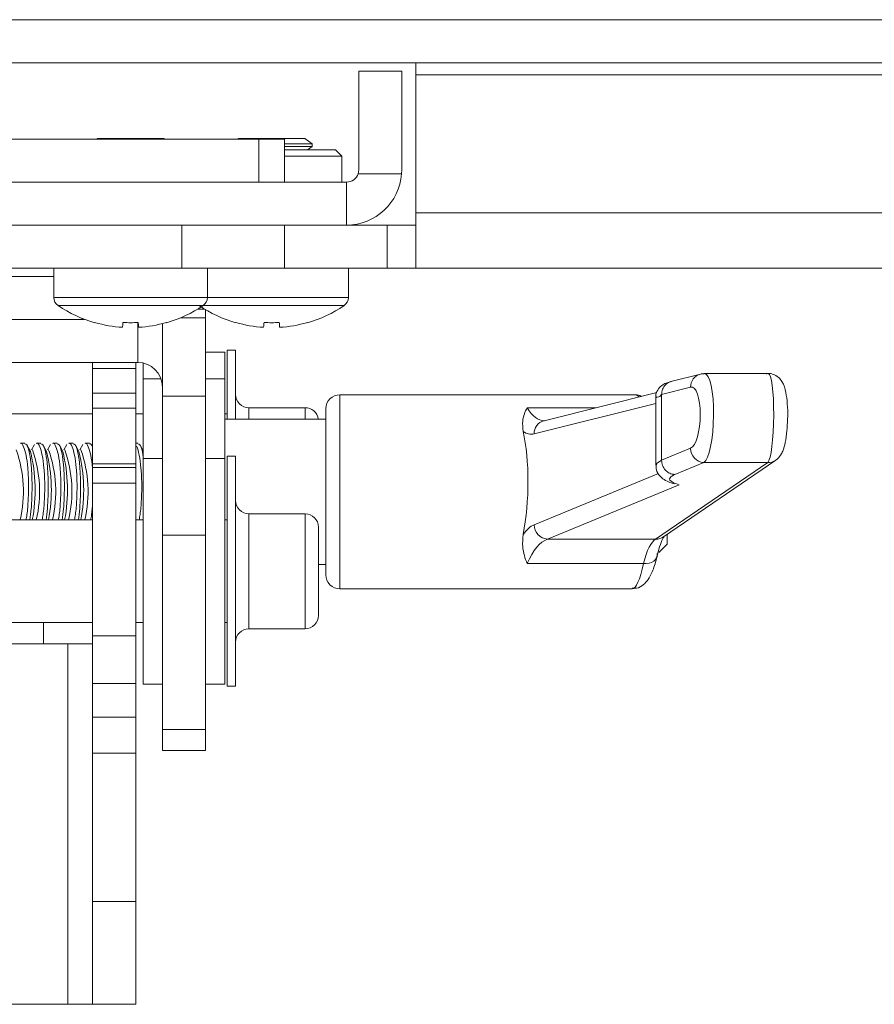
# Model space of a CAD drawing. Units: inches. Extents: x 0.3 to 81.9, y 0.2 to 51.2.
# Drawn here: x 29 to 31, y 12.3 to 14.7 of the extents above; entities that cross this region are included whole.
import ezdxf

# ---------------------------------------------------------------- set-up
doc = ezdxf.new("R2010")
doc.units = ezdxf.units.IN
doc.header["$MEASUREMENT"] = 0

msp = doc.modelspace()

# ---------------------------------------------------------------- linework, layer by layer
at = {"color": 7, "linetype": 'Continuous', "lineweight": 15}
for p, q in [((35.6032, 14.6571), (19.6032, 14.6571)), ((35.6032, 14.5525), (19.6032, 14.5525)), ((29.7839, 14.2917), (29.7839, 14.5321)), ((29.7839, 14.5321), (29.8885, 14.5321)), ((29.8885, 14.5321), (29.8885, 14.2917)), ((29.9228, 14.5225), (29.9228, 14.5525)), ((35.8532, 14.5225), (29.9228, 14.5225)), ((29.9228, 14.1871), (29.9228, 14.5225)), ((25.6657, 14.3663), (29.5407, 14.3663)), ((29.1473, 14.3675), (29.1456, 14.3663)), ((29.3091, 14.3675), (29.1473, 14.3675)), ((29.3107, 14.3663), (29.3091, 14.3675)), ((29.4908, 14.3675), (29.4891, 14.3663)), ((29.6526, 14.3675), (29.4908, 14.3675)), ((29.5407, 14.2617), (29.5407, 14.3663)), ((29.5407, 14.3663), (29.6032, 14.3663)), ((29.6032, 14.3663), (29.6032, 14.2617)), ((29.6701, 14.3552), (29.6526, 14.3675)), ((29.6701, 14.3552), (29.6032, 14.3552)), ((29.6701, 14.3483), (29.6032, 14.3483)), ((29.6032, 14.3405), (29.7272, 14.3405)), ((29.659, 14.3405), (29.6701, 14.3483)), ((29.6701, 14.3483), (29.6701, 14.3552)), ((29.7429, 14.3247), (29.7272, 14.3405)), ((29.7429, 14.3247), (29.6032, 14.3247)), ((29.7429, 14.2617), (29.7429, 14.3247)), ((29.7823, 14.2821), (29.7839, 14.2917)), ((29.8885, 14.2917), (29.8881, 14.2821)), ((29.8881, 14.2821), (29.7823, 14.2821)), ((29.7539, 14.2617), (25.4525, 14.2617)), ((29.7539, 14.1571), (29.7539, 14.2617)), ((35.8532, 14.1871), (29.9228, 14.1871)), ((29.9228, 14.0525), (29.9228, 14.1871)), ((29.7539, 14.1571), (25.4525, 14.1571)), ((29.3532, 14.0525), (29.3532, 14.1571)), ((29.6032, 14.0525), (29.6032, 14.1571)), ((29.7539, 14.1571), (29.8532, 14.1571)), ((29.8532, 14.1571), (29.8532, 14.0525)), ((29.9228, 14.1571), (29.8532, 14.1571)), ((25.8532, 14.0525), (29.3532, 14.0525)), ((29.0412, 14.0525), (29.0412, 13.9806)), ((29.6032, 14.0525), (29.3532, 14.0525)), ((29.4152, 13.9806), (29.4152, 14.0525)), ((29.8532, 14.0525), (29.6032, 14.0525)), ((29.7587, 13.9806), (29.7587, 14.0525)), ((29.8532, 14.0525), (29.9228, 14.0525)), ((35.8532, 14.0525), (29.9228, 14.0525)), ((28.9121, 14.0321), (29.0412, 14.0321)), ((29.3496, 13.9312), (29.4107, 13.9312)), ((29.3915, 13.9525), (29.4083, 13.9525)), ((29.4107, 13.9511), (29.4107, 13.9312)), ((29.4107, 13.7404), (29.4107, 13.9312)), ((28.9121, 13.9275), (29.1097, 13.9275)), ((29.1097, 13.9275), (29.1097, 13.93)), ((29.1159, 13.9275), (29.1097, 13.9275)), ((29.3057, 13.9163), (29.3057, 13.7404)), ((29.4577, 13.8472), (29.4107, 13.8472)), ((29.4577, 13.8472), (29.4577, 13.7825)), ((29.4837, 13.8522), (29.4637, 13.8522)), ((29.4637, 13.8522), (29.4637, 13.7102)), ((29.4837, 13.8522), (29.4837, 13.7102)), ((29.2457, 13.8225), (28.6957, 13.8225)), ((29.1357, 13.8225), (29.1357, 13.808)), ((29.2407, 13.808), (29.2407, 13.8225)), ((29.2587, 13.8211), (29.2587, 13.7825)), ((29.1357, 13.808), (29.2407, 13.808)), ((29.1357, 13.7475), (29.1357, 13.808)), ((29.2407, 13.7475), (29.2407, 13.808)), ((30.6159, 13.7942), (30.5439, 13.7761)), ((30.7811, 13.7955), (30.6262, 13.7955)), ((29.3022, 13.7825), (29.2587, 13.7825)), ((29.2587, 13.7825), (29.2587, 13.5889)), ((29.4577, 13.7825), (29.4107, 13.7825)), ((29.4577, 13.7825), (29.4577, 13.5889)), ((30.5918, 13.7623), (30.521, 13.7445)), ((29.1357, 13.7475), (29.2407, 13.7475)), ((29.1357, 13.7475), (29.1357, 13.7109)), ((29.2407, 13.7109), (29.2407, 13.7475)), ((29.3057, 13.7404), (29.4107, 13.7404)), ((29.3057, 13.4019), (29.3057, 13.7404)), ((29.4107, 13.4019), (29.4107, 13.7404)), ((30.4578, 13.7438), (29.7378, 13.7438)), ((30.5099, 13.7495), (30.2349, 13.6805)), ((30.521, 13.7445), (30.521, 13.5845)), ((30.5068, 13.7368), (30.5068, 13.5727)), ((29.1357, 13.6972), (27.7034, 13.6972)), ((29.1357, 13.7109), (29.2407, 13.7109)), ((29.1357, 13.7109), (29.1357, 13.5754)), ((29.2407, 13.5754), (29.2407, 13.7109)), ((29.2587, 13.6972), (29.2407, 13.6972)), ((29.4637, 13.6972), (29.4577, 13.6972)), ((29.4637, 13.7102), (29.4637, 13.6847)), ((29.4837, 13.7102), (29.4837, 13.6847)), ((29.6532, 13.7122), (29.5162, 13.7122)), ((29.7037, 13.3054), (29.7037, 13.7097)), ((29.7037, 13.6847), (29.4577, 13.6847)), ((28.9703, 13.6257), (28.9597, 13.6257)), ((28.9841, 13.6054), (28.9767, 13.6196)), ((28.994, 13.6224), (28.9867, 13.6096)), ((29.0097, 13.6257), (28.9991, 13.6257)), ((29.0235, 13.6054), (29.0161, 13.6196)), ((29.0333, 13.6224), (29.0261, 13.6096)), ((29.049, 13.6257), (29.0385, 13.6257)), ((29.0629, 13.6054), (29.0555, 13.6196)), ((29.0727, 13.6224), (29.0654, 13.6096)), ((29.0884, 13.6257), (29.0779, 13.6257)), ((29.1023, 13.6054), (29.0948, 13.6196)), ((29.1121, 13.6224), (29.1048, 13.6096)), ((29.1278, 13.6257), (29.1172, 13.6257)), ((29.1357, 13.6168), (29.1342, 13.6196)), ((29.2459, 13.6257), (29.2407, 13.6257)), ((29.2587, 13.6074), (29.2523, 13.6196)), ((30.521, 13.5845), (30.5918, 13.6136)), ((29.2407, 13.5754), (29.1357, 13.5754)), ((29.1357, 13.5754), (29.1357, 13.5669)), ((29.2407, 13.5669), (29.2407, 13.5754)), ((29.3057, 13.5889), (29.2587, 13.5889)), ((29.2587, 13.3136), (29.2587, 13.5889)), ((29.4577, 13.5889), (29.4107, 13.5889)), ((29.4577, 13.3136), (29.4577, 13.5889)), ((29.4837, 13.594), (29.4637, 13.594)), ((29.4637, 13.594), (29.4637, 13.1458)), ((29.4837, 13.594), (29.4837, 13.1458)), ((30.5067, 13.3924), (30.7799, 13.5787)), ((30.526, 13.398), (30.7991, 13.5843)), ((30.6242, 13.5787), (30.5535, 13.5496)), ((30.7799, 13.5787), (30.6242, 13.5787)), ((29.1357, 13.5669), (29.2407, 13.5669)), ((29.1357, 13.5285), (29.1357, 13.5669)), ((29.2407, 13.5669), (29.2407, 13.5285)), ((29.1357, 13.5285), (29.2407, 13.5285)), ((29.1357, 13.5285), (29.1357, 13.1564)), ((29.2407, 13.1564), (29.2407, 13.5285)), ((30.5643, 13.5245), (30.2432, 13.3924)), ((29.6532, 13.454), (29.5162, 13.454)), ((29.1357, 13.439), (26.0707, 13.439)), ((29.2587, 13.439), (29.2407, 13.439)), ((29.4637, 13.439), (29.4577, 13.439)), ((29.6857, 13.4215), (29.6857, 13.2494)), ((30.5345, 13.4039), (30.5345, 13.3799)), ((29.3057, 13.4019), (29.4107, 13.4019)), ((29.3057, 12.929), (29.3057, 13.4019)), ((29.4107, 12.929), (29.4107, 13.4019)), ((30.2432, 13.3924), (30.5067, 13.3924)), ((30.5145, 13.3599), (30.5345, 13.3799)), ((30.4769, 13.3329), (30.1937, 13.3329)), ((29.2587, 13.3136), (29.2587, 13.039)), ((29.4577, 13.3136), (29.4577, 13.039)), ((29.6857, 13.3304), (29.7037, 13.3304)), ((29.7378, 13.2713), (30.4492, 13.2713)), ((29.6857, 13.2494), (29.6857, 13.2065)), ((26.0707, 13.1889), (29.1357, 13.1889)), ((29.0157, 13.1375), (29.0157, 13.1889)), ((29.2407, 13.1889), (29.2587, 13.1889)), ((29.4577, 13.1889), (29.4637, 13.1889)), ((29.5162, 13.174), (29.6532, 13.174)), ((29.1357, 13.1564), (29.2407, 13.1564)), ((29.1357, 13.0409), (29.1357, 13.1564)), ((29.2407, 13.0409), (29.2407, 13.1564)), ((29.4637, 13.1458), (29.4637, 13.0339)), ((29.4837, 13.1458), (29.4837, 13.0339)), ((27.8532, 13.1375), (29.0157, 13.1375)), ((29.0157, 13.1375), (29.0757, 13.1375)), ((29.0757, 13.1375), (29.0757, 12.2595)), ((29.1357, 13.1375), (29.0757, 13.1375)), ((29.1357, 13.0409), (29.2407, 13.0409)), ((29.1357, 13.0409), (29.1357, 12.9591)), ((29.2407, 13.0409), (29.2407, 12.9591)), ((29.2587, 13.039), (29.3057, 13.039)), ((29.4107, 13.039), (29.4577, 13.039)), ((29.4637, 13.0339), (29.4837, 13.0339)), ((29.1357, 12.9591), (29.2407, 12.9591)), ((29.1357, 12.9591), (29.1357, 12.8709)), ((29.2407, 12.8709), (29.2407, 12.9591)), ((29.3057, 12.929), (29.4107, 12.929)), ((29.3057, 12.8773), (29.3057, 12.929)), ((29.4107, 12.8773), (29.4107, 12.929)), ((29.3057, 12.8773), (29.4107, 12.8773)), ((29.1357, 12.8709), (29.2407, 12.8709)), ((29.1357, 12.8709), (29.1357, 12.5095)), ((29.2407, 12.8709), (29.2407, 12.5095)), ((29.1357, 12.5095), (29.2407, 12.5095)), ((29.1357, 12.5095), (29.1357, 12.2595)), ((29.2407, 12.2595), (29.2407, 12.5095)), ((26.1307, 12.2595), (29.0757, 12.2595)), ((29.0757, 12.2595), (29.1357, 12.2595)), ((29.1357, 12.2595), (29.2407, 12.2595))]:
    msp.add_line(p, q, dxfattribs=at)
at = {"color": 8, "linetype": 'Continuous', "lineweight": 15}
for p, q in [((29.4152, 13.9806), (29.0412, 13.9806)), ((29.7587, 13.9806), (29.4152, 13.9806)), ((29.4048, 13.9611), (29.0515, 13.9611)), ((29.7483, 13.9611), (29.4048, 13.9611)), ((29.2457, 13.8225), (29.2457, 13.9196)), ((29.7378, 13.7438), (29.7378, 13.2727)), ((30.5068, 13.7229), (30.2108, 13.6485)), ((29.5162, 13.7122), (29.5162, 13.6847)), ((29.6532, 13.6847), (29.6532, 13.7122)), ((30.1937, 13.7122), (30.3612, 13.7122)), ((30.2108, 13.4273), (30.5136, 13.5519)), ((29.5162, 13.454), (29.5162, 13.2299)), ((29.6532, 13.2299), (29.6532, 13.454)), ((29.7378, 13.2727), (29.7378, 13.2713)), ((29.5162, 13.2299), (29.5162, 13.174)), ((29.6532, 13.174), (29.6532, 13.2299))]:
    msp.add_line(p, q, dxfattribs=at)
at = {"color": 7, "linetype": 'Continuous', "lineweight": 15, "flags": 128}
for points in [[(29.2096, 13.9197), (29.2094, 13.9174), (29.2092, 13.9154), (29.209, 13.9136), (29.2089, 13.9121), (29.2088, 13.9107), (29.2087, 13.9096), (29.2086, 13.9087), (29.2086, 13.9081)], [(29.2477, 13.9081), (29.2477, 13.9087), (29.2476, 13.9096), (29.2475, 13.9107), (29.2474, 13.9121), (29.2473, 13.9136), (29.2471, 13.9154), (29.247, 13.9174), (29.2468, 13.9197)], [(29.5531, 13.9197), (29.5529, 13.9174), (29.5527, 13.9154), (29.5526, 13.9136), (29.5524, 13.9121), (29.5523, 13.9107), (29.5522, 13.9096), (29.5521, 13.9087), (29.5521, 13.9081)], [(29.5912, 13.9081), (29.5912, 13.9087), (29.5911, 13.9096), (29.591, 13.9107), (29.5909, 13.9121), (29.5908, 13.9136), (29.5906, 13.9154), (29.5905, 13.9174), (29.5903, 13.9197)], [(30.6159, 13.7942), (30.6179, 13.7946), (30.6242, 13.7951)], [(30.4769, 13.3329), (30.4839, 13.3327), (30.4906, 13.3337), (30.4968, 13.3357), (30.502, 13.3387), (30.5061, 13.3425), (30.509, 13.3471), (30.5104, 13.3521), (30.5103, 13.3574)]]:
    msp.add_lwpolyline(points, dxfattribs=at)
at = {"color": 8, "linetype": 'Continuous', "lineweight": 15, "flags": 128}
msp.add_lwpolyline([(30.5098, 13.5728), (30.5077, 13.5758), (30.521, 13.5845), (30.521, 13.5845), (30.521, 13.5845)], dxfattribs=at)
at = {"color": 7, "linetype": 'Continuous', "lineweight": 15}
for centre, radius, start, end in [((29.7539, 14.2917), 0.1346, 270, 355.9101), ((29.7539, 14.2917), 0.03, 270, 341.3371), ((29.0648, 13.9806), 0.0236, 180, 235.8881), ((29.3915, 13.9806), 0.0236, 304.1119, 0), ((29.7351, 13.9806), 0.0236, 304.1119, 0), ((29.2282, 14.2218), 0.315, 235.8881, 253.9154), ((29.2282, 14.2218), 0.315, 286.0846, 304.1119), ((29.5717, 14.2218), 0.315, 235.8881, 253.9154), ((29.5717, 14.2218), 0.315, 286.0846, 304.1119), ((29.064, 13.9768), 0.0961, 323.1606, 323.5111), ((29.2281, 14.2232), 0.3157, 254.0299, 266.4512), ((29.2282, 14.2866), 0.3673, 267.0976, 272.9024), ((29.2282, 14.2232), 0.3157, 273.5488, 285.9701), ((29.3924, 13.9768), 0.0961, 216.4889, 216.8394), ((29.3163, 14.0448), 0.2098, 323.2441, 323.4047), ((29.5716, 14.2232), 0.3157, 254.0299, 266.4512), ((29.5717, 14.2866), 0.3673, 267.0976, 272.9024), ((29.5717, 14.2232), 0.3157, 273.5489, 285.9701), ((29.9159, 14.1108), 0.3205, 216.6116, 216.7167), ((29.2457, 13.7625), 0.06, 0, 90), ((29.5162, 13.7447), 0.0325, 180, 270), ((29.7378, 13.7097), 0.0341, 90, 180), ((29.6532, 13.6797), 0.0325, 8.9294, 90), ((28.6614, 13.5082), 0.3057, 346.9067, 19.3663), ((28.6171, 13.5119), 0.3787, 348.8908, 14.282), ((28.7008, 13.5082), 0.3057, 346.9067, 19.3664), ((28.6565, 13.5119), 0.3787, 348.8908, 14.2821), ((28.7401, 13.5082), 0.3057, 346.9067, 19.3663), ((28.6959, 13.5119), 0.3787, 348.8908, 14.282), ((28.7795, 13.5082), 0.3057, 346.9067, 19.3664), ((28.7352, 13.5119), 0.3787, 348.891, 14.2819), ((28.8189, 13.5082), 0.3057, 346.9067, 19.3663), ((30.6266, 13.6134), 0.0349, 179.7597, 265.9939), ((29.5162, 13.4865), 0.0325, 180, 270), ((29.6532, 13.4215), 0.0325, 0, 90), ((30.2457, 13.4272), 0.0349, 179.7597, 265.9939), ((29.7378, 13.3054), 0.0341, 180, 270), ((29.6532, 13.2065), 0.0325, 270, 360), ((29.5162, 13.1415), 0.0325, 90, 180)]:
    msp.add_arc(centre, radius, start, end, dxfattribs=at)
at = {"color": 8, "linetype": 'Continuous', "lineweight": 15}
for centre, start, end in [((30.6243, 13.7628), 104.9432, 180.9306), ((30.2433, 13.6491), 104.938, 180.9358), ((30.7808, 13.6112), 268.3876, 304.4695), ((30.5077, 13.4248), 268.3495, 304.2661)]:
    msp.add_arc(centre, 0.0325, start, end, dxfattribs=at)
at = {"color": 7, "linetype": 'Continuous', "lineweight": 15}
for centre, major_axis, ratio, start_param, end_param in [((30.6235, 13.6866), (0.0028, 0.1089), 0.221741, 0.005604, 0.087302), ((30.7795, 13.6866), (0.0016, 0.1089), 0.133866, 0.001977, 0.083675), ((30.5911, 13.6877), (0.0029, 0.0748), 0.32259, 3.288248, 6.377481), ((30.1191, 13.5075), (0.0092, 0.2362), 0.32259, 4.267824, 5.397905), ((30.2131, 13.9179), (0.0106, 0.2703), 0.32259, 2.923641, 3.235888), ((30.2131, 13.1594), (0.0106, 0.2703), 0.32259, 0.146655, 0.458903), ((30.2455, 13.1583), (0.0109, 0.2362), 0.368975, 0.151161, 0.755971), ((30.5081, 13.1583), (0.006, 0.2362), 0.222941, 0.139726, 0.744536)]:
    msp.add_ellipse(centre, major_axis=major_axis, ratio=ratio, start_param=start_param, end_param=end_param, dxfattribs=at)
at = {"color": 8, "linetype": 'Continuous', "lineweight": 15}
for centre, major_axis, ratio, start_param, end_param in [((30.6235, 13.6866), (0.0028, 0.1089), 0.221741, 3.281254, 6.288789), ((30.7795, 13.6866), (0.0016, 0.1089), 0.133866, 3.277627, 6.285162), ((30.4535, 13.5075), (0.0044, 0.2362), 0.166744, 6.074649, 6.286284), ((30.2455, 13.9168), (0.0109, 0.2362), 0.368975, 2.635583, 3.159205), ((30.4535, 13.5075), (0.0044, 0.2362), 0.166744, 3.144691, 3.883559)]:
    msp.add_ellipse(centre, major_axis=major_axis, ratio=ratio, start_param=start_param, end_param=end_param, dxfattribs=at)
at = {"color": 7, "linetype": 'Continuous', "lineweight": 15}
for points, knots in [([(30.828, 13.6841), (30.8281, 13.6858), (30.8288, 13.6984), (30.8277, 13.7226), (30.8239, 13.7522), (30.8186, 13.7712), (30.8064, 13.7868), (30.7936, 13.7941), (30.7825, 13.7964), (30.7768, 13.7949), (30.7757, 13.7947)], [0, 0, 0, 0, 0.032127, 0.234635, 0.442711, 0.681789, 0.787544, 0.882737, 0.978356, 1, 1, 1, 1]), ([(30.5423, 13.7752), (30.539, 13.7744), (30.5329, 13.7729), (30.5221, 13.7676), (30.5116, 13.7565), (30.5063, 13.7446), (30.5072, 13.7382), (30.5074, 13.7368)], [0, 0, 0, 0, 0.301366, 0.560591, 0.765594, 0.949039, 1, 1, 1, 1]), ([(30.4719, 13.74), (30.4675, 13.7424), (30.4627, 13.7449), (30.4579, 13.7436), (30.4576, 13.7435)], [0, 0, 0, 0, 0.938662, 1, 1, 1, 1]), ([(30.184, 13.6548), (30.1832, 13.6634), (30.1811, 13.6858), (30.1891, 13.7032), (30.1937, 13.7121), (30.1937, 13.7122)], [0, 0, 0, 0, 0.381176, 0.995013, 1, 1, 1, 1]), ([(30.7991, 13.5843), (30.8035, 13.5883), (30.8112, 13.5954), (30.8177, 13.6096), (30.8228, 13.6274), (30.8268, 13.6541), (30.8276, 13.6745), (30.828, 13.6841)], [0, 0, 0, 0, 0.164588, 0.287854, 0.523886, 0.777725, 1, 1, 1, 1]), ([(28.9597, 13.6251), (28.96, 13.6253), (28.9626, 13.6275), (28.9677, 13.6187), (28.9739, 13.5985), (28.9782, 13.5665), (28.9801, 13.5284), (28.9792, 13.4887), (28.9768, 13.4573), (28.9742, 13.4432), (28.9735, 13.439)], [0, 0, 0, 0, 0.015274, 0.172337, 0.329234, 0.48429, 0.63657, 0.786611, 0.936178, 1, 1, 1, 1]), ([(28.983, 13.439), (28.9842, 13.4478), (28.9867, 13.4678), (28.9884, 13.5054), (28.9881, 13.5449), (28.9857, 13.5804), (28.9814, 13.6074), (28.9761, 13.6236), (28.972, 13.6242), (28.9703, 13.6244)], [0, 0, 0, 0, 0.123278, 0.276124, 0.427428, 0.578254, 0.729773, 0.882935, 1, 1, 1, 1]), ([(28.9991, 13.6251), (28.9993, 13.6253), (29.002, 13.6275), (29.007, 13.6187), (29.0132, 13.5985), (29.0176, 13.5665), (29.0195, 13.5284), (29.0186, 13.4887), (29.0162, 13.4573), (29.0136, 13.4432), (29.0128, 13.439)], [0, 0, 0, 0, 0.015274, 0.172337, 0.329234, 0.48429, 0.63657, 0.786611, 0.936178, 1, 1, 1, 1]), ([(29.0224, 13.439), (29.0235, 13.4478), (29.0261, 13.4678), (29.0277, 13.5054), (29.0275, 13.5449), (29.0251, 13.5804), (29.0208, 13.6074), (29.0155, 13.6236), (29.0114, 13.6242), (29.0097, 13.6244)], [0, 0, 0, 0, 0.123278, 0.276124, 0.427428, 0.578254, 0.729773, 0.882935, 1, 1, 1, 1]), ([(29.0385, 13.6251), (29.0387, 13.6253), (29.0413, 13.6275), (29.0464, 13.6187), (29.0526, 13.5985), (29.057, 13.5665), (29.0588, 13.5284), (29.058, 13.4887), (29.0555, 13.4573), (29.053, 13.4432), (29.0522, 13.439)], [0, 0, 0, 0, 0.015274, 0.172337, 0.329234, 0.48429, 0.63657, 0.786611, 0.936178, 1, 1, 1, 1]), ([(29.0618, 13.439), (29.0629, 13.4478), (29.0655, 13.4678), (29.0671, 13.5054), (29.0669, 13.5449), (29.0645, 13.5804), (29.0602, 13.6074), (29.0548, 13.6236), (29.0508, 13.6242), (29.049, 13.6244)], [0, 0, 0, 0, 0.123278, 0.276124, 0.427428, 0.578254, 0.729773, 0.882935, 1, 1, 1, 1]), ([(29.0779, 13.6251), (29.0781, 13.6253), (29.0807, 13.6275), (29.0858, 13.6187), (29.092, 13.5985), (29.0963, 13.5665), (29.0982, 13.5284), (29.0973, 13.4887), (29.0949, 13.4573), (29.0924, 13.4432), (29.0916, 13.439)], [0, 0, 0, 0, 0.015274, 0.172337, 0.329234, 0.48429, 0.63657, 0.786611, 0.936178, 1, 1, 1, 1]), ([(29.1011, 13.439), (29.1023, 13.4478), (29.1048, 13.4678), (29.1065, 13.5054), (29.1062, 13.5449), (29.1038, 13.5804), (29.0995, 13.6074), (29.0942, 13.6236), (29.0902, 13.6242), (29.0884, 13.6244)], [0, 0, 0, 0, 0.123278, 0.276124, 0.427428, 0.578254, 0.729773, 0.882935, 1, 1, 1, 1]), ([(29.1172, 13.6251), (29.1175, 13.6253), (29.1201, 13.6275), (29.1252, 13.6188), (29.1312, 13.5982), (29.1349, 13.5757), (29.1356, 13.5605), (29.1357, 13.5581)], [0, 0, 0, 0, 0.029771, 0.33591, 0.641724, 0.943951, 1, 1, 1, 1]), ([(29.1338, 13.6194), (29.1335, 13.6203), (29.1318, 13.6255), (29.1296, 13.6249), (29.1278, 13.6244)], [0, 0, 0, 0, 0.167063, 1, 1, 1, 1]), ([(29.2407, 13.6202), (29.2415, 13.6195), (29.2447, 13.6165), (29.2494, 13.5977), (29.2538, 13.5667), (29.2557, 13.5283), (29.2548, 13.4888), (29.2524, 13.4573), (29.2498, 13.4432), (29.2491, 13.439)], [0, 0, 0, 0, 0.061346, 0.239283, 0.415133, 0.587834, 0.757995, 0.92762, 1, 1, 1, 1]), ([(29.2587, 13.5939), (29.2581, 13.598), (29.2561, 13.6116), (29.2516, 13.6234), (29.2476, 13.6241), (29.2459, 13.6244)], [0, 0, 0, 0, 0.198627, 0.652839, 1, 1, 1, 1]), ([(30.5079, 13.5728), (30.5078, 13.5687), (30.5077, 13.5586), (30.5167, 13.5455), (30.5282, 13.536), (30.5405, 13.5302), (30.5485, 13.5277), (30.5518, 13.5266)], [0, 0, 0, 0, 0.126468, 0.316753, 0.523905, 0.798546, 1, 1, 1, 1]), ([(30.521, 13.5845), (30.5215, 13.5801), (30.5226, 13.5712), (30.5301, 13.5598), (30.5408, 13.5516), (30.5492, 13.5502), (30.5535, 13.5496)], [0, 0, 0, 0, 0.250006, 0.500001, 0.749996, 1, 1, 1, 1]), ([(30.5535, 13.5496), (30.5486, 13.547), (30.5368, 13.5406), (30.5429, 13.5319), (30.5588, 13.5264), (30.5643, 13.5245)], [0, 0, 0, 0, 0.311377, 0.7628, 1, 1, 1, 1]), ([(29.1357, 13.4809), (29.135, 13.4707), (29.134, 13.4551), (29.1317, 13.4431), (29.131, 13.439)], [0, 0, 0, 0, 0.648005, 1, 1, 1, 1]), ([(30.1937, 13.3329), (30.1937, 13.333), (30.1891, 13.3451), (30.1811, 13.3671), (30.1832, 13.3933), (30.184, 13.4033)], [0, 0, 0, 0, 0.004995, 0.618826, 1, 1, 1, 1]), ([(30.5101, 13.3503), (30.5116, 13.3563), (30.5155, 13.3721), (30.5215, 13.3893), (30.5275, 13.3992), (30.5269, 13.3986), (30.5267, 13.3984)], [0, 0, 0, 0, 0.215602, 0.565631, 0.868538, 1, 1, 1, 1]), ([(30.4498, 13.2727), (30.4532, 13.2725), (30.4636, 13.2718), (30.4781, 13.2814), (30.4899, 13.2949), (30.4999, 13.3146), (30.5063, 13.3345), (30.5097, 13.3487), (30.5101, 13.3503)], [0, 0, 0, 0, 0.081088, 0.244889, 0.41741, 0.643649, 0.958578, 1, 1, 1, 1])]:
    msp.add_open_spline(points, degree=3, knots=knots, dxfattribs=at)
at = {"color": 8, "linetype": 'Continuous', "lineweight": 15}
for points, knots in [([(30.521, 13.7445), (30.5215, 13.7489), (30.5226, 13.7578), (30.5301, 13.7685), (30.5383, 13.7749), (30.5439, 13.7757), (30.5453, 13.7758)], [0, 0, 0, 0, 0.299763, 0.599537, 0.899305, 1, 1, 1, 1]), ([(30.521, 13.7445), (30.521, 13.7445), (30.5159, 13.7342), (30.5048, 13.7413), (30.5088, 13.7378), (30.5098, 13.7369)], [0, 0, 0, 0, 0.000028, 0.740331, 1, 1, 1, 1])]:
    msp.add_open_spline(points, degree=3, knots=knots, dxfattribs=at)

doc.saveas('drawing.dxf')
